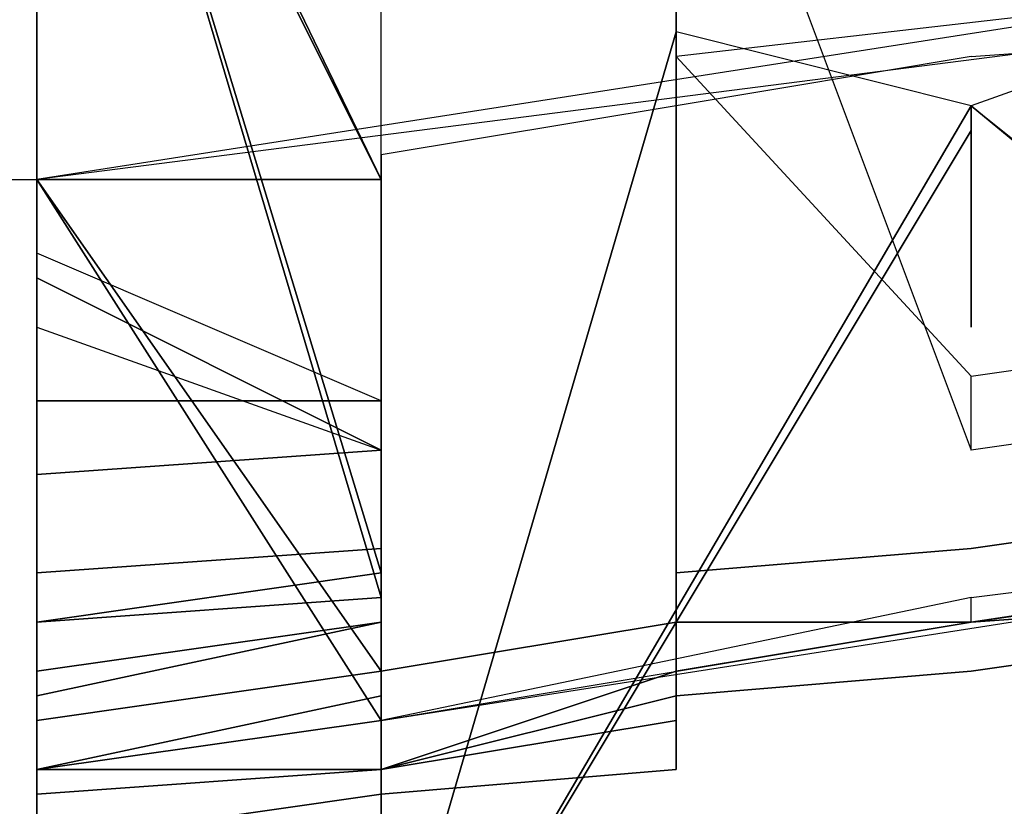
# Model space of a CAD drawing. Units: millimetres. Extents: x -18484 to 99298, y -23451 to 66753.
# Drawn here: x 98404 to 98405, y 19419 to 19420 of the extents above; entities that cross this region are included whole.
import ezdxf
from ezdxf.enums import TextEntityAlignment as Align

# ---------------------------------------------------------------- set-up
doc = ezdxf.new("R2010")
doc.units = ezdxf.units.MM
doc.header["$LTSCALE"] = 200
for name, color, linetype in [('ITB', 1, 'Continuous'), ('VSL-BACKGROUND', 174, 'Continuous'), ('VSL-LUMINAIRES', 7, 'Continuous')]:
    doc.layers.add(name, color=color, linetype=linetype)
doc.styles.add('SIMPLEX', font='SimpleX')

# ---------------------------------------------------------------- blocks, each defined once
blk = doc.blocks.new('PBAR')
at = {"layer": 'ITB', "color": 3, "style": 'SIMPLEX'}
blk.add_text('NO.', height=0.110588025, dxfattribs=at).set_placement((-0.25, 16.68006704), align=Align.MIDDLE_RIGHT)
at = {"layer": 'ITB', "color": 2, "style": 'SIMPLEX', "flags": 8}
for tag, p in [('PBARD1', (-4.30919475, 16.313471)), ('PBARD2', (-4.30919475, 16.10107148)), ('PBARD3', (-4.30919475, 15.88867196)), ('PBARD4', (-4.30919475, 15.67627243)), ('PBARD5', (-4.30919475, 15.46387291)), ('PBARD6', (-4.30919475, 15.25147339)), ('PBARD7', (-4.30919475, 15.03907387)), ('PBARD8', (-4.30919475, 14.82667435)), ('PBARD9', (-4.30919475, 14.61427482)), ('PBARD10', (-4.30919475, 14.4018753)), ('PBARD11', (-4.30919475, 14.18947578)), ('PBARD12', (-4.30919475, 13.97707626)), ('PBARD13', (-4.30919475, 13.76467674)), ('PBARD14', (-4.30919475, 13.55227722))]:
    blk.add_attdef(tag, p, '', height=0.09048111, dxfattribs=at)
for tag, p in [('PBART1', (-3.68475209, 16.35871156)), ('PBART2', (-3.68475209, 16.14631203)), ('PBART3', (-3.68475209, 15.93391251)), ('PBART4', (-3.68475209, 15.72151299)), ('PBART5', (-3.68475209, 15.50911347)), ('PBART6', (-3.68475209, 15.29671395)), ('PBART7', (-3.68475209, 15.08431442)), ('PBART8', (-3.68475209, 14.8719149)), ('PBART9', (-3.68475209, 14.65951538)), ('PBART10', (-3.68475209, 14.44711586)), ('PBART11', (-3.68475209, 14.23471634)), ('PBART12', (-3.68475209, 14.02231681)), ('PBART13', (-3.68475209, 13.80991729)), ('PBART14', (-3.68475209, 13.59751777))]:
    blk.add_attdef(tag, text='', height=0.09048111, dxfattribs=at).set_placement(p, align=Align.MIDDLE_LEFT)

msp = doc.modelspace()

# ---------------------------------------------------------------- linework, layer by layer
at = {"layer": 'VSL-BACKGROUND'}
for points in [[(98404.41931, 19419.63238, 0.38059), (98404.41931, 19419.88238, 0.38186), (98404.91931, 19419.96831, 0.38186), (98404.91931, 19419.7105, 0.38059)], [(98404.41931, 19419.63238, 0.39329), (98404.41931, 19419.88238, 0.39456), (98404.91931, 19419.96831, 0.39456), (98404.91931, 19419.7105, 0.39329)], [(98404.41931, 19419.88238, 0.39456), (98404.41931, 19419.88238, 0.38186), (98404.41931, 19419.63238, 0.38059), (98404.41931, 19419.63238, 0.39329)], [(98404.52869, 19419.49956, 0.38548), (98404.52869, 19419.50738, 0.41088), (98404.41931, 19419.86675, 0.41088), (98404.41931, 19419.86675, 0.38548)], [(98404.52869, 19419.63238, 0.4657), (98404.52869, 19419.63238, 0.4674), (98404.41931, 19419.85894, 0.46903), (98404.41931, 19419.85894, 0.46733)], [(98404.52869, 19419.63238, 0.46105), (98404.52869, 19419.63238, 0.4657), (98404.41931, 19419.85894, 0.46733), (98404.41931, 19419.85113, 0.46268)], [(98404.41931, 19419.63238, 0.4547), (98404.52869, 19419.63238, 0.46105), (98404.41931, 19419.85113, 0.46268), (98404.41931, 19419.85113, 0.45633)], [(98404.71619, 19419.81206, 0.30986), (98404.82556, 19419.69488, 0.30986), (98404.62244, 19419.67144, 0.30986), (98404.62244, 19419.79644, 0.30986)], [(98404.41931, 19419.75738, 0.38548), (98404.41931, 19419.49175, 0.38548), (98404.41931, 19419.49175, 0.41088), (98404.41931, 19419.75738, 0.41088)], [(98404.52869, 19419.4605, 0.38347), (98405.02869, 19419.53863, 0.38347), (98405.02869, 19419.7105, 0.37832), (98404.41931, 19419.63238, 0.37832)], [(98404.52869, 19419.4605, 0.39617), (98405.02869, 19419.53863, 0.39617), (98405.02869, 19419.7105, 0.39102), (98404.41931, 19419.63238, 0.39102)], [(98404.41931, 19419.648, 0.77681), (98404.41931, 19419.648, 0.77051), (98404.41931, 19419.69488, 0.77249), (98404.41931, 19419.69488, 0.77883)], [(98404.41931, 19419.69488, 0.77249), (98404.41931, 19419.69488, 0.77883), (98404.41931, 19419.64019, 0.77681), (98404.41931, 19419.64019, 0.77051)], [(98404.41931, 19419.69488, 0.77883), (98404.41931, 19419.648, 0.77681), (98404.41931, 19419.64019, 0.77681), (98404.41931, 19419.69488, 0.77883)], [(98404.41931, 19419.648, 0.77051), (98404.41931, 19419.69488, 0.77249), (98404.41931, 19419.69488, 0.77249), (98404.41931, 19419.64019, 0.77051)], [(98404.41931, 19419.65581, 0.7453), (98404.41931, 19419.69488, 0.74712), (98404.41931, 19419.68706, 0.74712), (98404.41931, 19419.64019, 0.7453)], [(98404.41931, 19419.64019, 0.7453), (98404.41931, 19419.64019, 0.77051), (98404.41931, 19419.69488, 0.77249), (98404.41931, 19419.68706, 0.74712)], [(98404.41931, 19419.648, 0.77051), (98404.41931, 19419.65581, 0.7453), (98404.41931, 19419.69488, 0.74712), (98404.41931, 19419.69488, 0.77249)], [(98404.62244, 19419.67144, 0.30986), (98404.71619, 19419.56988, 0.3613), (98404.82556, 19419.5855, 0.3613), (98404.82556, 19419.69488, 0.30986)], [(98404.41931, 19419.60894, 0.73521), (98404.41931, 19419.65581, 0.7453), (98404.41931, 19419.64019, 0.7453), (98404.41931, 19419.5855, 0.73521)], [(98404.41931, 19419.60894, 0.73521), (98404.41931, 19419.60113, 0.75951), (98404.41931, 19419.648, 0.77051), (98404.41931, 19419.65581, 0.7453)], [(98404.71619, 19419.648, 0.30086), (98404.71619, 19419.64019, 0.30438), (98404.71619, 19419.65581, 0.3271), (98404.71619, 19419.65581, 0.32358)], [(98404.71619, 19419.65581, 0.29817), (98404.71619, 19419.648, 0.30086), (98404.71619, 19419.65581, 0.32358), (98404.71619, 19419.65581, 0.32089)], [(98404.71619, 19419.65581, 0.29647), (98404.71619, 19419.65581, 0.29817), (98404.71619, 19419.65581, 0.32089), (98404.71619, 19419.65581, 0.31919)], [(98404.71619, 19419.65581, 0.29589), (98404.71619, 19419.65581, 0.29647), (98404.71619, 19419.65581, 0.31919), (98404.71619, 19419.65581, 0.31861)], [(98404.71619, 19419.65581, 0.29647), (98404.71619, 19419.65581, 0.29589), (98404.71619, 19419.65581, 0.31861), (98404.71619, 19419.65581, 0.31919)], [(98404.71619, 19419.648, 0.29817), (98404.71619, 19419.65581, 0.29647), (98404.71619, 19419.65581, 0.31919), (98404.71619, 19419.65581, 0.32089)], [(98404.71619, 19419.64019, 0.30086), (98404.71619, 19419.648, 0.29817), (98404.71619, 19419.65581, 0.32089), (98404.71619, 19419.65581, 0.32358)], [(98404.71619, 19419.63238, 0.30438), (98404.71619, 19419.64019, 0.30086), (98404.71619, 19419.65581, 0.32358), (98404.71619, 19419.648, 0.3271)], [(98404.71619, 19419.64019, 0.30438), (98404.71619, 19419.63238, 0.30847), (98404.71619, 19419.648, 0.33119), (98404.71619, 19419.65581, 0.3271)], [(98404.41931, 19419.60113, 0.75951), (98404.41931, 19419.5855, 0.76558), (98404.41931, 19419.648, 0.77681), (98404.41931, 19419.648, 0.77051)], [(98404.41931, 19419.60113, 0.75951), (98404.41931, 19419.648, 0.77051), (98404.41931, 19419.64019, 0.77051), (98404.41931, 19419.5855, 0.75951)], [(98404.41931, 19419.648, 0.77681), (98404.41931, 19419.5855, 0.76558), (98404.41931, 19419.5855, 0.76558), (98404.41931, 19419.64019, 0.77681)], [(98404.71619, 19419.63238, 0.30847), (98404.71619, 19419.63238, 0.31286), (98404.71619, 19419.64019, 0.33558), (98404.71619, 19419.648, 0.33119)], [(98404.71619, 19419.63238, 0.30847), (98404.71619, 19419.63238, 0.30438), (98404.71619, 19419.648, 0.3271), (98404.71619, 19419.63238, 0.33119)], [(98404.41931, 19419.64019, 0.77681), (98404.41931, 19419.64019, 0.77051), (98404.41931, 19419.5855, 0.75951), (98404.41931, 19419.5855, 0.76558)], [(98404.41931, 19419.5855, 0.75951), (98404.41931, 19419.5855, 0.73521), (98404.41931, 19419.64019, 0.7453), (98404.41931, 19419.64019, 0.77051)], [(98404.71619, 19419.63238, 0.31286), (98404.71619, 19419.61675, 0.31726), (98404.71619, 19419.63238, 0.33998), (98404.71619, 19419.64019, 0.33558)], [(98404.41931, 19419.63238, 0.39102), (98404.41931, 19419.63238, 0.37832), (98404.52869, 19419.4605, 0.38347), (98404.52869, 19419.4605, 0.39617)], [(98404.52869, 19419.47613, 0.45975), (98404.52869, 19419.47613, 0.4661), (98404.52869, 19419.63238, 0.46082), (98404.41931, 19419.63238, 0.45447)], [(98404.52869, 19419.47613, 0.47074), (98404.52869, 19419.47613, 0.47245), (98404.52869, 19419.63238, 0.46717), (98404.52869, 19419.63238, 0.46547)], [(98404.52869, 19419.47613, 0.4661), (98404.52869, 19419.47613, 0.47074), (98404.52869, 19419.63238, 0.46547), (98404.52869, 19419.63238, 0.46082)], [(98404.71619, 19419.61675, 0.31286), (98404.71619, 19419.63238, 0.30847), (98404.71619, 19419.63238, 0.33119), (98404.71619, 19419.63238, 0.33558)], [(98404.71619, 19419.60894, 0.31726), (98404.71619, 19419.61675, 0.31286), (98404.71619, 19419.63238, 0.33558), (98404.71619, 19419.61675, 0.33998)], [(98404.71619, 19419.60894, 0.32135), (98404.71619, 19419.60113, 0.32486), (98404.71619, 19419.61675, 0.34758), (98404.71619, 19419.63238, 0.34407)], [(98404.71619, 19419.61675, 0.31726), (98404.71619, 19419.60894, 0.32135), (98404.71619, 19419.63238, 0.34407), (98404.71619, 19419.63238, 0.33998)], [(98404.71619, 19419.60113, 0.32135), (98404.71619, 19419.60894, 0.31726), (98404.71619, 19419.61675, 0.33998), (98404.71619, 19419.60894, 0.34407)], [(98404.71619, 19419.60113, 0.32486), (98404.71619, 19419.5855, 0.32756), (98404.71619, 19419.60894, 0.35028), (98404.71619, 19419.61675, 0.34758)], [(98404.52869, 19419.56206, 0.71714), (98404.41931, 19419.60894, 0.73521), (98404.41931, 19419.5855, 0.73521), (98404.41931, 19419.56206, 0.71714)], [(98404.52869, 19419.54644, 0.73981), (98404.52869, 19419.56206, 0.71714), (98404.41931, 19419.60894, 0.73521), (98404.41931, 19419.60113, 0.75951)], [(98404.71619, 19419.5855, 0.32486), (98404.71619, 19419.60113, 0.32135), (98404.71619, 19419.60894, 0.34407), (98404.71619, 19419.60113, 0.34758)], [(98404.71619, 19419.5855, 0.32756), (98404.71619, 19419.5855, 0.32926), (98404.71619, 19419.60113, 0.35197), (98404.71619, 19419.60894, 0.35028)], [(98404.52869, 19419.54644, 0.73981), (98404.41931, 19419.60113, 0.75951), (98404.41931, 19419.5855, 0.75951), (98404.41931, 19419.53863, 0.73981)], [(98404.52869, 19419.54644, 0.74547), (98404.52869, 19419.54644, 0.73981), (98404.41931, 19419.60113, 0.75951), (98404.41931, 19419.5855, 0.76558)], [(98404.71619, 19419.5855, 0.32756), (98404.71619, 19419.5855, 0.32486), (98404.71619, 19419.60113, 0.34758), (98404.71619, 19419.60113, 0.35028)], [(98404.71619, 19419.5855, 0.32926), (98404.71619, 19419.5855, 0.32756), (98404.71619, 19419.60113, 0.35028), (98404.71619, 19419.60113, 0.35197)], [(98404.71619, 19419.5855, 0.32983), (98404.71619, 19419.5855, 0.32926), (98404.71619, 19419.60113, 0.35197), (98404.71619, 19419.60113, 0.35255)], [(98404.71619, 19419.5855, 0.32926), (98404.71619, 19419.5855, 0.32983), (98404.71619, 19419.60113, 0.35255), (98404.71619, 19419.60113, 0.35197)], [(98404.41931, 19419.56206, 0.71714), (98404.41931, 19419.53863, 0.73981), (98404.41931, 19419.5855, 0.75951), (98404.41931, 19419.5855, 0.73521)], [(98404.41931, 19419.5855, 0.76558), (98404.52869, 19419.54644, 0.74547), (98404.41931, 19419.53863, 0.74547), (98404.41931, 19419.5855, 0.76558)], [(98404.41931, 19419.5855, 0.75951), (98404.41931, 19419.5855, 0.76558), (98404.41931, 19419.53863, 0.74547), (98404.41931, 19419.53863, 0.73981)], [(98404.82556, 19419.56206, 0.38837), (98404.71619, 19419.54644, 0.38837), (98404.71619, 19419.56988, 0.3613), (98404.82556, 19419.5855, 0.3613)], [(98404.41931, 19419.49175, 0.71198), (98404.41931, 19419.50738, 0.69162), (98404.41931, 19419.56206, 0.71714), (98404.41931, 19419.53863, 0.73981)], [(98404.52869, 19419.51519, 0.69162), (98404.52869, 19419.56206, 0.71714), (98404.41931, 19419.56206, 0.71714), (98404.41931, 19419.50738, 0.69162)], [(98404.52869, 19419.51519, 0.69162), (98404.52869, 19419.50738, 0.71198), (98404.52869, 19419.54644, 0.73981), (98404.52869, 19419.56206, 0.71714)], [(98404.52869, 19419.54644, 0.74547), (98404.52869, 19419.49956, 0.71708), (98404.41931, 19419.49175, 0.71708), (98404.41931, 19419.53863, 0.74547)], [(98404.52869, 19419.50738, 0.71198), (98404.52869, 19419.54644, 0.73981), (98404.41931, 19419.53863, 0.73981), (98404.41931, 19419.49175, 0.71198)], [(98404.52869, 19419.50738, 0.71198), (98404.52869, 19419.49956, 0.71708), (98404.52869, 19419.54644, 0.74547), (98404.52869, 19419.54644, 0.73981)], [(98404.41931, 19419.53863, 0.74547), (98404.41931, 19419.53863, 0.73981), (98404.41931, 19419.49175, 0.71198), (98404.41931, 19419.49175, 0.71708)], [(98405.02869, 19419.53863, 0.39617), (98404.71619, 19419.49175, 0.39619), (98404.82556, 19419.49956, 0.39627), (98405.02869, 19419.53081, 0.39615)], [(98405.02869, 19419.53863, 0.39617), (98404.71619, 19419.49175, 0.39619), (98404.71619, 19419.49956, 0.39617)], [(98405.02869, 19419.53863, 0.38347), (98404.71619, 19419.49175, 0.38349), (98404.71619, 19419.49956, 0.38347)], [(98405.02869, 19419.53863, 0.38347), (98404.71619, 19419.49175, 0.38349), (98404.82556, 19419.49956, 0.38357), (98405.02869, 19419.53081, 0.38344)], [(98404.52869, 19419.49175, 0.65941), (98404.52869, 19419.51519, 0.69162), (98404.41931, 19419.50738, 0.69162), (98404.41931, 19419.47613, 0.65941)], [(98404.52869, 19419.46831, 0.67687), (98404.52869, 19419.49175, 0.65941), (98404.52869, 19419.51519, 0.69162), (98404.52869, 19419.50738, 0.71198)], [(98404.52869, 19419.49175, 0.41778), (98404.52869, 19419.50738, 0.41088), (98404.41931, 19419.49175, 0.41088), (98404.41931, 19419.46831, 0.41778)], [(98404.41931, 19419.47613, 0.65941), (98404.41931, 19419.44488, 0.67687), (98404.41931, 19419.49175, 0.71198), (98404.41931, 19419.50738, 0.69162)], [(98404.52869, 19419.46831, 0.67687), (98404.52869, 19419.50738, 0.71198), (98404.41931, 19419.49175, 0.71198), (98404.41931, 19419.44488, 0.67687)], [(98404.52869, 19419.49175, 0.41778), (98404.52869, 19419.47613, 0.39357), (98404.52869, 19419.49956, 0.38548), (98404.52869, 19419.50738, 0.41088)], [(98404.52869, 19419.4605, 0.68123), (98404.52869, 19419.46831, 0.67687), (98404.52869, 19419.50738, 0.71198), (98404.52869, 19419.49956, 0.71708)], [(98404.52869, 19419.47613, 0.39357), (98404.52869, 19419.49956, 0.38548), (98404.41931, 19419.49175, 0.38548), (98404.41931, 19419.4605, 0.39357)], [(98404.52869, 19419.49956, 0.71708), (98404.52869, 19419.4605, 0.68123), (98404.41931, 19419.44488, 0.68123), (98404.41931, 19419.49175, 0.71708)], [(98404.52869, 19419.4605, 0.38347), (98404.71619, 19419.49175, 0.38349), (98404.71619, 19419.49956, 0.38347)], [(98404.52869, 19419.4605, 0.39617), (98404.71619, 19419.49175, 0.39619), (98404.71619, 19419.49956, 0.39617)], [(98404.82556, 19419.49956, 0.39627), (98404.82556, 19419.49956, 0.38357), (98404.71619, 19419.49175, 0.38349), (98404.71619, 19419.49175, 0.39619)], [(98404.52869, 19419.4605, 0.42916), (98404.52869, 19419.49175, 0.41778), (98404.41931, 19419.46831, 0.41778), (98404.41931, 19419.44488, 0.42916)], [(98404.41931, 19419.46831, 0.41778), (98404.41931, 19419.4605, 0.39357), (98404.41931, 19419.49175, 0.38548), (98404.41931, 19419.49175, 0.41088)], [(98404.52869, 19419.44488, 0.62146), (98404.52869, 19419.49175, 0.65941), (98404.41931, 19419.47613, 0.65941), (98404.41931, 19419.44488, 0.62146)], [(98404.41931, 19419.49175, 0.71198), (98404.41931, 19419.49175, 0.71708), (98404.41931, 19419.44488, 0.68123), (98404.41931, 19419.44488, 0.67687)], [(98404.52869, 19419.44488, 0.40736), (98404.52869, 19419.4605, 0.42916), (98404.52869, 19419.49175, 0.41778), (98404.52869, 19419.47613, 0.39357)], [(98404.52869, 19419.4605, 0.38347), (98404.71619, 19419.49175, 0.38349), (98404.62244, 19419.47613, 0.38357), (98404.52869, 19419.44488, 0.38344)], [(98404.52869, 19419.4605, 0.39617), (98404.71619, 19419.49175, 0.39619), (98404.62244, 19419.47613, 0.39627), (98404.52869, 19419.44488, 0.39615)], [(98404.52869, 19419.44488, 0.62146), (98404.52869, 19419.43706, 0.6355), (98404.52869, 19419.46831, 0.67687), (98404.52869, 19419.49175, 0.65941)], [(98404.62244, 19419.47613, 0.39627), (98404.62244, 19419.47613, 0.38357), (98404.71619, 19419.49175, 0.38349), (98404.71619, 19419.49175, 0.39619)], [(98404.52869, 19419.44488, 0.40736), (98404.52869, 19419.47613, 0.39357), (98404.41931, 19419.4605, 0.39357), (98404.41931, 19419.43706, 0.40736)], [(98404.41931, 19419.42144, 0.6355), (98404.41931, 19419.44488, 0.62146), (98404.41931, 19419.47613, 0.65941), (98404.41931, 19419.44488, 0.67687)], [(98404.52869, 19419.44488, 0.38344), (98404.62244, 19419.47613, 0.38357), (98404.62244, 19419.4605, 0.38342), (98404.52869, 19419.44488, 0.38343)], [(98404.52869, 19419.44488, 0.39615), (98404.62244, 19419.47613, 0.39627), (98404.62244, 19419.4605, 0.39612), (98404.52869, 19419.44488, 0.39613)], [(98404.62244, 19419.4605, 0.39612), (98404.62244, 19419.4605, 0.38342), (98404.62244, 19419.47613, 0.38357), (98404.62244, 19419.47613, 0.39627)], [(98404.41931, 19419.43706, 0.40736), (98404.41931, 19419.44488, 0.42916), (98404.41931, 19419.46831, 0.41778), (98404.41931, 19419.4605, 0.39357)], [(98404.52869, 19419.43706, 0.6355), (98404.52869, 19419.46831, 0.67687), (98404.41931, 19419.44488, 0.67687), (98404.41931, 19419.42144, 0.6355)], [(98404.52869, 19419.43706, 0.6355), (98404.52869, 19419.42925, 0.63901), (98404.52869, 19419.4605, 0.68123), (98404.52869, 19419.46831, 0.67687)], [(98404.52869, 19419.44488, 0.44454), (98404.52869, 19419.4605, 0.42916), (98404.41931, 19419.44488, 0.42916), (98404.41931, 19419.43706, 0.44454)], [(98404.52869, 19419.4605, 0.68123), (98404.52869, 19419.42925, 0.63901), (98404.41931, 19419.42144, 0.63901), (98404.41931, 19419.44488, 0.68123)], [(98404.52869, 19419.44488, 0.44454), (98404.52869, 19419.42925, 0.42623), (98404.52869, 19419.44488, 0.40736), (98404.52869, 19419.4605, 0.42916)], [(98404.52869, 19419.44488, 0.39612), (98404.52869, 19419.44488, 0.38342), (98404.62244, 19419.4605, 0.38342), (98404.62244, 19419.4605, 0.39612)], [(98404.52869, 19419.4605, 0.39617), (98404.52869, 19419.4605, 0.38347), (98404.52869, 19419.44488, 0.38344), (98404.52869, 19419.44488, 0.39615)], [(98404.52869, 19419.44488, 0.38343), (98404.62244, 19419.4605, 0.38342), (98404.52869, 19419.44488, 0.38342)], [(98404.52869, 19419.44488, 0.39613), (98404.62244, 19419.4605, 0.39612), (98404.52869, 19419.44488, 0.39612)], [(98404.52869, 19419.44488, 0.44919), (98404.52869, 19419.4605, 0.45483), (98404.52869, 19419.4605, 0.45947), (98404.52869, 19419.44488, 0.45219)], [(98404.52869, 19419.44488, 0.45219), (98404.52869, 19419.4605, 0.45947), (98404.52869, 19419.44488, 0.46345), (98404.52869, 19419.44488, 0.45525)], [(98404.52869, 19419.42925, 0.42623), (98404.52869, 19419.44488, 0.40736), (98404.41931, 19419.43706, 0.40736), (98404.41931, 19419.40581, 0.42623)], [(98404.41931, 19419.43706, 0.44454), (98404.41931, 19419.40581, 0.42623), (98404.41931, 19419.43706, 0.40736), (98404.41931, 19419.44488, 0.42916)], [(98404.52869, 19419.42925, 0.46326), (98404.52869, 19419.44488, 0.44454), (98404.41931, 19419.43706, 0.44454), (98404.41931, 19419.42144, 0.46326)], [(98404.52869, 19419.42925, 0.5789), (98404.52869, 19419.44488, 0.62146), (98404.41931, 19419.44488, 0.62146), (98404.41931, 19419.42144, 0.5789)], [(98404.41931, 19419.42144, 0.5789), (98404.41931, 19419.398, 0.5891), (98404.41931, 19419.42144, 0.6355), (98404.41931, 19419.44488, 0.62146)], [(98404.41931, 19419.44488, 0.68123), (98404.41931, 19419.44488, 0.67687), (98404.41931, 19419.42144, 0.6355), (98404.41931, 19419.42144, 0.63901)], [(98404.52869, 19419.44488, 0.39612), (98404.52869, 19419.44488, 0.39613), (98404.52869, 19419.44488, 0.4342), (98404.52869, 19419.43706, 0.43419)], [(98404.52869, 19419.44488, 0.39613), (98404.52869, 19419.44488, 0.39615), (98404.52869, 19419.44488, 0.43422), (98404.52869, 19419.44488, 0.4342)], [(98404.52869, 19419.44488, 0.39613), (98404.52869, 19419.44488, 0.38343), (98404.52869, 19419.44488, 0.38342), (98404.52869, 19419.44488, 0.39612)], [(98404.52869, 19419.44488, 0.39615), (98404.52869, 19419.44488, 0.38344), (98404.52869, 19419.44488, 0.38343), (98404.52869, 19419.44488, 0.39613)], [(98404.52869, 19419.40581, 0.44936), (98404.52869, 19419.42925, 0.46326), (98404.52869, 19419.44488, 0.44454), (98404.52869, 19419.42925, 0.42623)], [(98404.52869, 19419.44488, 0.45525), (98404.52869, 19419.44488, 0.46345), (98404.52869, 19419.44488, 0.46508), (98404.52869, 19419.44488, 0.45662)], [(98404.52869, 19419.40581, 0.5891), (98404.52869, 19419.42925, 0.5789), (98404.52869, 19419.44488, 0.62146), (98404.52869, 19419.43706, 0.6355)], [(98404.41931, 19419.398, 0.44936), (98404.41931, 19419.42144, 0.46326), (98404.41931, 19419.43706, 0.44454), (98404.41931, 19419.40581, 0.42623)], [(98404.52869, 19419.40581, 0.5891), (98404.52869, 19419.43706, 0.6355), (98404.41931, 19419.42144, 0.6355), (98404.41931, 19419.398, 0.5891)], [(98404.52869, 19419.40581, 0.59165), (98404.52869, 19419.40581, 0.5891), (98404.52869, 19419.43706, 0.6355), (98404.52869, 19419.42925, 0.63901)]]:
    msp.add_polyline3d(points, close=True, dxfattribs=at)
for points in [[(98404.41931, 19419.88238, 0.39456), (98404.41931, 19419.63238, 0.39329)], [(98404.41931, 19419.63238, 0.42544), (98404.41931, 19419.88238, 0.42544)], [(98404.41931, 19419.88238, 0.42544), (98404.41931, 19419.63238, 0.42544)], [(98404.62244, 19419.88238, 0.46847), (98404.62244, 19419.65581, 0.46254)], [(98404.62244, 19419.65581, 0.46254), (98404.62244, 19419.88238, 0.46847)], [(98404.52869, 19419.49956, 0.38548), (98404.41931, 19419.86675, 0.38548)], [(98404.41931, 19419.86675, 0.41088), (98404.52869, 19419.50738, 0.41088)], [(98404.41931, 19419.85894, 0.46903), (98404.52869, 19419.63238, 0.46717)], [(98404.41931, 19419.63238, 0.4547), (98404.41931, 19419.85113, 0.45633)], [(98404.62244, 19419.79644, 0.35149), (98404.71619, 19419.54644, 0.38837)], [(98404.62244, 19419.67144, 0.30986), (98404.62244, 19419.79644, 0.30986)], [(98404.41931, 19419.75738, 0.38548), (98404.41931, 19419.49175, 0.38548)], [(98404.41931, 19419.49175, 0.41088), (98404.41931, 19419.75738, 0.41088)], [(98404.82556, 19419.69488, 0.11597), (98404.71619, 19419.65581, 0.11597)], [(98404.82556, 19419.69488, 0.11597), (98404.71619, 19419.65581, 0.11597)], [(98404.62244, 19419.68706, 0.11315), (98404.62244, 19419.67925, 0.11315)], [(98404.62244, 19419.67925, 0.10962), (98404.62244, 19419.68706, 0.10962)], [(98404.62244, 19419.67925, 0.11597), (98404.62244, 19419.68706, 0.11597)], [(98404.62244, 19419.68706, 0.11315), (98404.62244, 19419.67925, 0.11315)], [(98404.62244, 19419.68706, 0.10962), (98404.62244, 19419.67925, 0.10962)], [(98404.62244, 19419.67925, 0.06985), (98404.62244, 19419.68706, 0.06985)], [(98404.62244, 19419.67925, 0.11597), (98404.62244, 19419.68706, 0.11597)], [(98404.62244, 19419.67925, 0.11597), (98404.52869, 19419.35894, 0.09375)], [(98404.52869, 19419.35894, 0.09092), (98404.62244, 19419.67925, 0.11315)], [(98404.52869, 19419.35894, 0.09092), (98404.62244, 19419.67925, 0.11315)], [(98404.62244, 19419.67925, 0.10962), (98404.52869, 19419.35894, 0.0874)], [(98404.52869, 19419.35894, 0.0874), (98404.62244, 19419.67925, 0.10962)], [(98404.62244, 19419.67925, 0.06985), (98404.52869, 19419.35894, 0.0635)], [(98404.62244, 19419.67925, 0.11597), (98404.52869, 19419.35894, 0.09375)], [(98404.71619, 19419.65581, 0.11597), (98404.62244, 19419.67925, 0.11597)], [(98404.71619, 19419.65581, 0.11597), (98404.62244, 19419.67925, 0.11597)], [(98404.71619, 19419.67144, 0.46), (98404.82556, 19419.67925, 0.46254)], [(98404.71619, 19419.67144, 0.46), (98404.82556, 19419.67925, 0.46254)], [(98404.71619, 19419.56988, 0.3613), (98404.62244, 19419.67144, 0.30986)], [(98404.71619, 19419.67144, 0.46), (98404.62244, 19419.65581, 0.46254)], [(98404.71619, 19419.67144, 0.46), (98404.62244, 19419.65581, 0.46254)], [(98404.71619, 19419.65581, 0.11316), (98404.52869, 19419.3355, 0.09092)], [(98404.52869, 19419.3355, 0.09375), (98404.71619, 19419.65581, 0.11597)], [(98404.71619, 19419.65581, 0.11316), (98404.52869, 19419.3355, 0.09092)], [(98404.52869, 19419.3355, 0.09375), (98404.71619, 19419.65581, 0.11597)], [(98404.62244, 19419.65581, 0.46254), (98404.52869, 19419.64019, 0.4676)], [(98404.62244, 19419.65581, 0.46254), (98404.52869, 19419.64019, 0.4676)], [(98404.62244, 19419.65581, 0.46254), (98404.62244, 19419.57769, 0.46486)], [(98404.62244, 19419.57769, 0.46486), (98404.62244, 19419.65581, 0.46254)], [(98404.71619, 19419.65581, 0.11315), (98404.71619, 19419.65581, 0.11315)], [(98404.71619, 19419.65581, 0.10962), (98404.71619, 19419.648, 0.10962)], [(98404.71619, 19419.65581, 0.11597), (98404.71619, 19419.65581, 0.11597)], [(98404.71619, 19419.65581, 0.11315), (98404.71619, 19419.65581, 0.11315)], [(98404.71619, 19419.648, 0.10962), (98404.71619, 19419.65581, 0.10962)], [(98404.71619, 19419.65581, 0.06985), (98404.71619, 19419.648, 0.06985)], [(98404.71619, 19419.65581, 0.11315), (98404.71619, 19419.65581, 0.11315)], [(98404.71619, 19419.65581, 0.10962), (98404.71619, 19419.65581, 0.10962)], [(98404.71619, 19419.65581, 0.11597), (98404.71619, 19419.65581, 0.11597)], [(98404.71619, 19419.65581, 0.11315), (98404.71619, 19419.65581, 0.11315)], [(98404.71619, 19419.65581, 0.11597), (98404.71619, 19419.65581, 0.11597)], [(98404.71619, 19419.65581, 0.10962), (98404.71619, 19419.65581, 0.10962)], [(98404.71619, 19419.65581, 0.06985), (98404.71619, 19419.65581, 0.06985)], [(98404.71619, 19419.65581, 0.11597), (98405.02869, 19419.40581, 0.09375)], [(98405.02869, 19419.398, 0.09092), (98404.71619, 19419.65581, 0.11315)], [(98405.02869, 19419.398, 0.09092), (98404.71619, 19419.65581, 0.11315)], [(98404.71619, 19419.65581, 0.10962), (98405.02869, 19419.398, 0.0874)], [(98405.02869, 19419.398, 0.0874), (98404.71619, 19419.65581, 0.10962)], [(98404.71619, 19419.65581, 0.06985), (98405.02869, 19419.398, 0.0635)], [(98404.71619, 19419.65581, 0.11597), (98405.02869, 19419.40581, 0.09375)], [(98404.71619, 19419.65581, 0.11597), (98404.71619, 19419.65581, 0.11597)], [(98404.71619, 19419.65581, 0.11597), (98404.71619, 19419.65581, 0.11597)], [(98404.71619, 19419.65581, 0.10962), (98404.71619, 19419.65581, 0.10962)], [(98404.71619, 19419.65581, 0.06985), (98404.71619, 19419.65581, 0.06985)], [(98404.71619, 19419.65581, 0.11597), (98404.71619, 19419.65581, 0.11597)], [(98404.71619, 19419.65581, 0.11315), (98404.71619, 19419.65581, 0.11315)], [(98404.71619, 19419.65581, 0.11315), (98404.71619, 19419.65581, 0.11315)], [(98404.71619, 19419.65581, 0.10962), (98404.71619, 19419.65581, 0.10962)], [(98404.71619, 19419.65581, 0.29589), (98404.71619, 19419.65581, 0.29647)], [(98404.71619, 19419.65581, 0.29647), (98404.71619, 19419.65581, 0.29589)], [(98404.71619, 19419.65581, 0.29647), (98404.71619, 19419.648, 0.29817)], [(98404.71619, 19419.65581, 0.29817), (98404.71619, 19419.65581, 0.29647)], [(98404.71619, 19419.648, 0.30086), (98404.71619, 19419.65581, 0.29817)], [(98404.52869, 19419.3355, 0.0874), (98404.71619, 19419.648, 0.10962)], [(98404.52869, 19419.3355, 0.0874), (98404.71619, 19419.648, 0.10962)], [(98404.71619, 19419.648, 0.06985), (98404.52869, 19419.3355, 0.0635)], [(98404.71619, 19419.64019, 0.30438), (98404.71619, 19419.648, 0.30086)], [(98404.71619, 19419.648, 0.29817), (98404.71619, 19419.64019, 0.30086)], [(98404.52869, 19419.64019, 0.4676), (98404.52869, 19419.63238, 0.46717)], [(98404.71619, 19419.64019, 0.30086), (98404.71619, 19419.63238, 0.30438)], [(98404.71619, 19419.63238, 0.30847), (98404.71619, 19419.64019, 0.30438)], [(98404.41931, 19419.63238, 0.40926), (98404.41931, 19419.63238, 0.42544)], [(98404.41931, 19419.63238, 0.42521), (98404.41931, 19419.63238, 0.40899)], [(98404.41931, 19419.63238, 0.39329), (98404.41931, 19419.63238, 0.40926)], [(98404.41931, 19419.63238, 0.39102), (98404.52869, 19419.47613, 0.39541)], [(98404.41931, 19419.63238, 0.40899), (98404.41931, 19419.63238, 0.39102)], [(98404.41931, 19419.63238, 0.44162), (98404.41931, 19419.63238, 0.4547)], [(98404.41931, 19419.63238, 0.42544), (98404.41931, 19419.63238, 0.44162)], [(98404.52869, 19419.47613, 0.42758), (98404.41931, 19419.63238, 0.42521)], [(98404.41931, 19419.63238, 0.42521), (98404.52869, 19419.47613, 0.42758)], [(98404.41931, 19419.63238, 0.44143), (98404.41931, 19419.63238, 0.42521)], [(98404.52869, 19419.47613, 0.45975), (98404.41931, 19419.63238, 0.45447)], [(98404.41931, 19419.63238, 0.45447), (98404.41931, 19419.63238, 0.44143)], [(98404.52869, 19419.63238, 0.46717), (98404.52869, 19419.56206, 0.46981)], [(98404.71619, 19419.63238, 0.30438), (98404.71619, 19419.63238, 0.30847)], [(98404.71619, 19419.63238, 0.30847), (98404.71619, 19419.61675, 0.31286)], [(98404.71619, 19419.63238, 0.31286), (98404.71619, 19419.63238, 0.30847)], [(98404.71619, 19419.63238, 0.31286), (98404.71619, 19419.61675, 0.31726)], [(98404.71619, 19419.60894, 0.32135), (98404.71619, 19419.61675, 0.31726)], [(98404.71619, 19419.60894, 0.31726), (98404.71619, 19419.61675, 0.31286)], [(98404.71619, 19419.60894, 0.32135), (98404.71619, 19419.60113, 0.32486)], [(98404.71619, 19419.60894, 0.31726), (98404.71619, 19419.60113, 0.32135)], [(98404.71619, 19419.5855, 0.32756), (98404.71619, 19419.60113, 0.32486)], [(98404.71619, 19419.5855, 0.32486), (98404.71619, 19419.60113, 0.32135)], [(98404.71619, 19419.5855, 0.32983), (98404.71619, 19419.5855, 0.32926)], [(98404.71619, 19419.5855, 0.32926), (98404.71619, 19419.5855, 0.32983)], [(98404.71619, 19419.5855, 0.32926), (98404.71619, 19419.5855, 0.32756)], [(98404.71619, 19419.5855, 0.32756), (98404.71619, 19419.5855, 0.32926)], [(98404.71619, 19419.5855, 0.32486), (98404.71619, 19419.5855, 0.32756)], [(98404.62244, 19419.57769, 0.46486), (98404.62244, 19419.50738, 0.46737)], [(98404.62244, 19419.50738, 0.46737), (98404.62244, 19419.57769, 0.46486)], [(98404.71619, 19419.54644, 0.38837), (98404.71619, 19419.56988, 0.3613)], [(98404.52869, 19419.56206, 0.46981), (98404.52869, 19419.47613, 0.47245)], [(98404.82556, 19419.53081, 0.46737), (98404.71619, 19419.51519, 0.46483)], [(98404.71619, 19419.51519, 0.46483), (98404.82556, 19419.53081, 0.46737)], [(98404.62244, 19419.50738, 0.46737), (98404.71619, 19419.51519, 0.46483)], [(98404.71619, 19419.51519, 0.46483), (98404.62244, 19419.50738, 0.46737)], [(98404.52869, 19419.50738, 0.41088), (98404.41931, 19419.49175, 0.41088)], [(98404.62244, 19419.49175, 0.47244), (98404.62244, 19419.50738, 0.46737)], [(98404.62244, 19419.50738, 0.46737), (98404.62244, 19419.49175, 0.46545)], [(98404.62244, 19419.50738, 0.46737), (98404.62244, 19419.49175, 0.47245)], [(98404.62244, 19419.49175, 0.46545), (98404.62244, 19419.50738, 0.46737)], [(98404.71619, 19419.49175, 0.45746), (98404.82556, 19419.50738, 0.46)], [(98404.82556, 19419.50738, 0.46), (98404.71619, 19419.49175, 0.45746)], [(98404.41931, 19419.49175, 0.38548), (98404.52869, 19419.49956, 0.38548)], [(98404.82556, 19419.49956, 0.39104), (98404.71619, 19419.49175, 0.3885)], [(98404.82556, 19419.49956, 0.45154), (98404.71619, 19419.49175, 0.449)], [(98404.71619, 19419.49175, 0.449), (98404.82556, 19419.49956, 0.45154)], [(98404.52869, 19419.47613, 0.47245), (98404.62244, 19419.49175, 0.47244)], [(98404.62244, 19419.49175, 0.47245), (98404.52869, 19419.47613, 0.47245)], [(98404.62244, 19419.47613, 0.39104), (98404.71619, 19419.49175, 0.3885)], [(98404.62244, 19419.49175, 0.46), (98404.71619, 19419.49175, 0.45746)], [(98404.62244, 19419.49175, 0.46545), (98404.62244, 19419.49175, 0.46)], [(98404.71619, 19419.49175, 0.45746), (98404.62244, 19419.49175, 0.46)], [(98404.62244, 19419.47613, 0.45154), (98404.71619, 19419.49175, 0.449)], [(98404.62244, 19419.49175, 0.46), (98404.62244, 19419.47613, 0.45154)], [(98404.71619, 19419.49175, 0.449), (98404.62244, 19419.47613, 0.45154)], [(98404.62244, 19419.49175, 0.46), (98404.62244, 19419.46831, 0.46508)], [(98404.62244, 19419.47613, 0.45154), (98404.62244, 19419.49175, 0.46)], [(98404.62244, 19419.49175, 0.46), (98404.62244, 19419.49175, 0.46545)], [(98404.62244, 19419.46831, 0.46508), (98404.62244, 19419.49175, 0.46)], [(98404.71619, 19419.47613, 0.42657), (98404.82556, 19419.49175, 0.42911)], [(98404.82556, 19419.49175, 0.42911), (98404.71619, 19419.47613, 0.42657)], [(98404.52869, 19419.47613, 0.41139), (98404.52869, 19419.47613, 0.42758)], [(98404.52869, 19419.47613, 0.42758), (98404.52869, 19419.47613, 0.41139)], [(98404.52869, 19419.47613, 0.41017), (98404.52869, 19419.46831, 0.42513)], [(98404.52869, 19419.46831, 0.42513), (98404.52869, 19419.47613, 0.41017)], [(98404.52869, 19419.47613, 0.39541), (98404.52869, 19419.47613, 0.41139)], [(98404.52869, 19419.47613, 0.41139), (98404.52869, 19419.47613, 0.39541)], [(98404.52869, 19419.47613, 0.39541), (98404.52869, 19419.47613, 0.41017)], [(98404.52869, 19419.47613, 0.41017), (98404.52869, 19419.47613, 0.39541)], [(98404.52869, 19419.47613, 0.39541), (98404.52869, 19419.46831, 0.40699)], [(98404.52869, 19419.47613, 0.39541), (98404.52869, 19419.4605, 0.39617)], [(98404.52869, 19419.46831, 0.40699), (98404.52869, 19419.47613, 0.39541)], [(98404.52869, 19419.47613, 0.42758), (98404.52869, 19419.47613, 0.44376)], [(98404.52869, 19419.47613, 0.44376), (98404.52869, 19419.47613, 0.45975)], [(98404.52869, 19419.46831, 0.42695), (98404.52869, 19419.47613, 0.42758)], [(98404.52869, 19419.47613, 0.42758), (98404.52869, 19419.46831, 0.42695)], [(98404.52869, 19419.47613, 0.44376), (98404.52869, 19419.47613, 0.42758)], [(98404.52869, 19419.46831, 0.45848), (98404.52869, 19419.47613, 0.45975)], [(98404.52869, 19419.47613, 0.45975), (98404.52869, 19419.47613, 0.44376)], [(98404.52869, 19419.47613, 0.47245), (98404.52869, 19419.46831, 0.47053)], [(98404.52869, 19419.47613, 0.47074), (98404.52869, 19419.47613, 0.47245)], [(98404.52869, 19419.46831, 0.46883), (98404.52869, 19419.47613, 0.47074)], [(98404.52869, 19419.47613, 0.47074), (98404.52869, 19419.46831, 0.46883)], [(98404.52869, 19419.47613, 0.4661), (98404.52869, 19419.47613, 0.47074)], [(98404.52869, 19419.46831, 0.46434), (98404.52869, 19419.47613, 0.4661)], [(98404.52869, 19419.47613, 0.4661), (98404.52869, 19419.46831, 0.46434)], [(98404.52869, 19419.47613, 0.45975), (98404.52869, 19419.47613, 0.4661)], [(98404.52869, 19419.46831, 0.45847), (98404.52869, 19419.47613, 0.45975)], [(98404.52869, 19419.46831, 0.45847), (98404.52869, 19419.47613, 0.45975)], [(98404.52869, 19419.47613, 0.47245), (98404.52869, 19419.46831, 0.47053)], [(98404.62244, 19419.46831, 0.42911), (98404.62244, 19419.47613, 0.39104)], [(98404.62244, 19419.47613, 0.39104), (98404.62244, 19419.46831, 0.42911)], [(98404.62244, 19419.4605, 0.39612), (98404.62244, 19419.47613, 0.39104)], [(98404.62244, 19419.47613, 0.45154), (98404.62244, 19419.46831, 0.44089)], [(98404.62244, 19419.46831, 0.42911), (98404.71619, 19419.47613, 0.42657)], [(98404.71619, 19419.47613, 0.42657), (98404.62244, 19419.46831, 0.42911)], [(98404.62244, 19419.47613, 0.45154), (98404.62244, 19419.4605, 0.45662)], [(98404.62244, 19419.46831, 0.44089), (98404.62244, 19419.47613, 0.45154)], [(98404.62244, 19419.4605, 0.45662), (98404.62244, 19419.47613, 0.45154)], [(98404.52869, 19419.46831, 0.42233), (98404.52869, 19419.46831, 0.42513)], [(98404.52869, 19419.46831, 0.42513), (98404.52869, 19419.46831, 0.42233)], [(98404.52869, 19419.4605, 0.41882), (98404.52869, 19419.46831, 0.42233)], [(98404.52869, 19419.46831, 0.40699), (98404.52869, 19419.4605, 0.41882)], [(98404.52869, 19419.46831, 0.42233), (98404.52869, 19419.4605, 0.41882)], [(98404.52869, 19419.4605, 0.41882), (98404.52869, 19419.46831, 0.40699)], [(98404.52869, 19419.46831, 0.42513), (98404.52869, 19419.46831, 0.42695)], [(98404.52869, 19419.46831, 0.42513), (98404.52869, 19419.46831, 0.44009)], [(98404.52869, 19419.46831, 0.42695), (98404.52869, 19419.46831, 0.42513)], [(98404.52869, 19419.4605, 0.45485), (98404.52869, 19419.46831, 0.45848)], [(98404.52869, 19419.46831, 0.44009), (98404.52869, 19419.4605, 0.45485)], [(98404.52869, 19419.46831, 0.44009), (98404.52869, 19419.46831, 0.42513)], [(98404.52869, 19419.4605, 0.45485), (98404.52869, 19419.46831, 0.44009)], [(98404.52869, 19419.46831, 0.47053), (98404.52869, 19419.44488, 0.46508)], [(98404.52869, 19419.44488, 0.46345), (98404.52869, 19419.46831, 0.46883)], [(98404.52869, 19419.4605, 0.45483), (98404.52869, 19419.46831, 0.45847)], [(98404.52869, 19419.46831, 0.46883), (98404.52869, 19419.44488, 0.46345)], [(98404.52869, 19419.4605, 0.45947), (98404.52869, 19419.46831, 0.46434)], [(98404.52869, 19419.46831, 0.46434), (98404.52869, 19419.4605, 0.45947)], [(98404.52869, 19419.4605, 0.45483), (98404.52869, 19419.46831, 0.45847)], [(98404.62244, 19419.46831, 0.46508), (98404.52869, 19419.44488, 0.46508)], [(98404.52869, 19419.44488, 0.46508), (98404.62244, 19419.46831, 0.46508)], [(98404.52869, 19419.46831, 0.47053), (98404.52869, 19419.44488, 0.46508)], [(98404.62244, 19419.46831, 0.44089), (98404.62244, 19419.46831, 0.42911)], [(98404.62244, 19419.46831, 0.42911), (98404.62244, 19419.44488, 0.43419)], [(98404.62244, 19419.46831, 0.42911), (98404.62244, 19419.46831, 0.44089)], [(98404.62244, 19419.44488, 0.43419), (98404.62244, 19419.46831, 0.42911)], [(98404.52869, 19419.4605, 0.41882), (98404.52869, 19419.4605, 0.43064)], [(98404.52869, 19419.4605, 0.43064), (98404.52869, 19419.4605, 0.41882)], [(98404.52869, 19419.4605, 0.39617), (98404.52869, 19419.4605, 0.41882)], [(98404.52869, 19419.4605, 0.41882), (98404.52869, 19419.4605, 0.39617)], [(98404.52869, 19419.44488, 0.39615), (98404.52869, 19419.4605, 0.39617)], [(98404.52869, 19419.44488, 0.39612), (98404.62244, 19419.4605, 0.39612)], [(98404.52869, 19419.44488, 0.44924), (98404.52869, 19419.4605, 0.45485)], [(98404.52869, 19419.4605, 0.43064), (98404.52869, 19419.44488, 0.44223)], [(98404.52869, 19419.44488, 0.44223), (98404.52869, 19419.4605, 0.43064)], [(98404.52869, 19419.44488, 0.44919), (98404.52869, 19419.4605, 0.45483)], [(98404.52869, 19419.44488, 0.46345), (98404.52869, 19419.4605, 0.45947)], [(98404.52869, 19419.4605, 0.45947), (98404.52869, 19419.4605, 0.45483)], [(98404.62244, 19419.4605, 0.45662), (98404.52869, 19419.44488, 0.45662)], [(98404.52869, 19419.44488, 0.45662), (98404.62244, 19419.4605, 0.45662)], [(98404.52869, 19419.44488, 0.43422), (98404.52869, 19419.44488, 0.39615)], [(98404.52869, 19419.43706, 0.43419), (98404.52869, 19419.44488, 0.39612)], [(98404.52869, 19419.44488, 0.44223), (98404.52869, 19419.44488, 0.44924)], [(98404.52869, 19419.44488, 0.4421), (98404.52869, 19419.44488, 0.44223)], [(98404.52869, 19419.44488, 0.43424), (98404.52869, 19419.44488, 0.4421)], [(98404.52869, 19419.44488, 0.46508), (98404.52869, 19419.44488, 0.46345)], [(98404.52869, 19419.44488, 0.4421), (98404.52869, 19419.44488, 0.44919)], [(98404.52869, 19419.44488, 0.45525), (98404.52869, 19419.44488, 0.44513)], [(98404.52869, 19419.44488, 0.45219), (98404.52869, 19419.44488, 0.45525)], [(98404.52869, 19419.44488, 0.44341), (98404.52869, 19419.44488, 0.45219)], [(98404.52869, 19419.44488, 0.4342), (98404.52869, 19419.44488, 0.43422)], [(98404.52869, 19419.44488, 0.44513), (98404.52869, 19419.44488, 0.4342)], [(98404.52869, 19419.44488, 0.43422), (98404.52869, 19419.44488, 0.44341)], [(98404.52869, 19419.44488, 0.43424), (98404.52869, 19419.44488, 0.4421)], [(98404.52869, 19419.44488, 0.45219), (98404.52869, 19419.44488, 0.44341)], [(98404.52869, 19419.44488, 0.44919), (98404.52869, 19419.44488, 0.45219)], [(98404.52869, 19419.44488, 0.4421), (98404.52869, 19419.44488, 0.44919)], [(98404.52869, 19419.44488, 0.43422), (98404.52869, 19419.44488, 0.43424)], [(98404.52869, 19419.44488, 0.44341), (98404.52869, 19419.44488, 0.43422)], [(98404.52869, 19419.44488, 0.43424), (98404.52869, 19419.44488, 0.4421)], [(98404.52869, 19419.44488, 0.45662), (98404.52869, 19419.44488, 0.44597)], [(98404.52869, 19419.44488, 0.45525), (98404.52869, 19419.44488, 0.45662)], [(98404.52869, 19419.44488, 0.44513), (98404.52869, 19419.44488, 0.45525)], [(98404.52869, 19419.43706, 0.43419), (98404.52869, 19419.44488, 0.4342)], [(98404.52869, 19419.44488, 0.44597), (98404.52869, 19419.43706, 0.43419)], [(98404.52869, 19419.44488, 0.4342), (98404.52869, 19419.44488, 0.44513)], [(98404.52869, 19419.44488, 0.43424), (98404.52869, 19419.44488, 0.43422)], [(98404.62244, 19419.44488, 0.43419), (98404.52869, 19419.43706, 0.43419)], [(98404.52869, 19419.43706, 0.43419), (98404.62244, 19419.44488, 0.43419)], [(98404.52869, 19419.44488, 0.44597), (98404.52869, 19419.43706, 0.43419)], [(98404.52869, 19419.44488, 0.45662), (98404.52869, 19419.44488, 0.44597)], [(98404.52869, 19419.44488, 0.46508), (98404.52869, 19419.44488, 0.45662)]]:
    msp.add_polyline3d(points, dxfattribs=at)
at = {"layer": 'VSL-LUMINAIRES', "color": 10}
for points in [[(98404.52869, 19419.92925, 3), (98403.30994, 19419.92925, 3), (98403.30994, 19419.63238, 3), (98404.52869, 19419.63238, 3)], [(98404.52869, 19419.63238, 3), (98404.52869, 19419.92925, 3), (98403.30994, 19419.92925, 3), (98403.30994, 19419.63238, 3)]]:
    msp.add_polyline3d(points, close=True, dxfattribs=at)
msp.add_polyline3d([(98404.52869, 19419.63238, 3), (98404.52869, 19419.63238, 3)], dxfattribs=at)

# ---------------------------------------------------------------- block references
at = {"layer": 'ITB', "color": 2, "xscale": 2572.757114074193, "yscale": 2572.757113724947, "zscale": 2572.757114088942}
msp.add_blockref('PBAR', (99297.7125, -23470.80615), dxfattribs=at)

doc.saveas('drawing.dxf')
